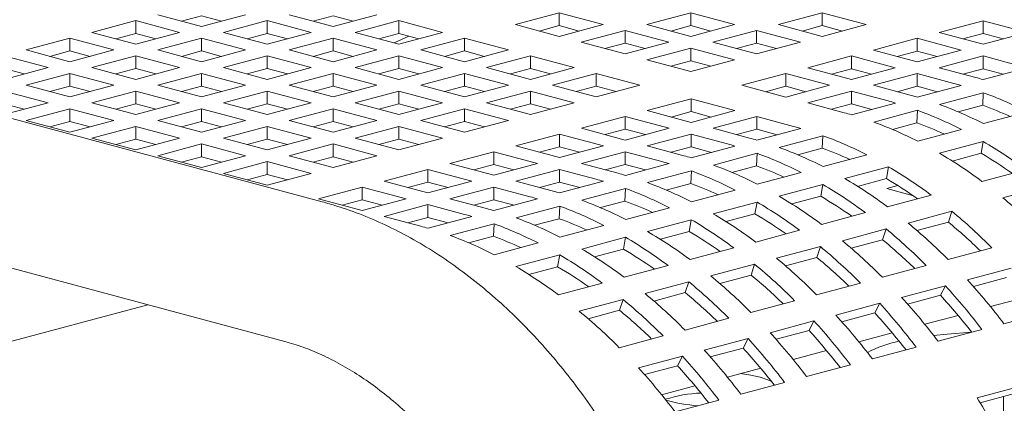
# Model space of a CAD drawing. Units: inches. Extents: x 0.1 to 8.5, y 0.3 to 10.8.
# Drawn here: x 5.8 to 6, y 8.3 to 8.4 of the extents above; entities that cross this region are included whole.
import ezdxf

# ---------------------------------------------------------------- set-up
doc = ezdxf.new("R2010")
doc.units = ezdxf.units.IN
doc.header["$MEASUREMENT"] = 0

msp = doc.modelspace()

# ---------------------------------------------------------------- linework, layer by layer
at = {"color": 7, "linetype": 'Continuous', "lineweight": 18}
for p, q in [((5.831082920995258, 8.381852520048414), (5.536872060578617, 8.460674861133175)), ((5.789604218605843, 8.429029530768773), (5.800652763278721, 8.426069503543868)), ((5.800652754636404, 8.428778105377273), (5.795597768721592, 8.427423818783664)), ((5.805707749193533, 8.427423816468291), (5.800652754636404, 8.428778105377273)), ((5.800652763278721, 8.426069503543868), (5.811701299309283, 8.4290295284534)), ((5.822779271069427, 8.42902954003026), (5.833827815742305, 8.426069512805356)), ((5.833827815742305, 8.428778116954131), (5.828772821185176, 8.427423828045152)), ((5.833827815742305, 8.426069512805356), (5.844876360415182, 8.42902954003026)), ((5.838882810299433, 8.427423828045153), (5.833827815742305, 8.428778116954131)), ((5.890867752009024, 8.429495251653313), (5.879819207336146, 8.426535224428408)), ((5.901916296681903, 8.426535224428408), (5.890867752009024, 8.429495251653313)), ((5.890867752009024, 8.426283801352282), (5.890867752009024, 8.429495251653313)), ((5.924042882253455, 8.429495244707198), (5.912994337580578, 8.426535217482293)), ((5.935091426926333, 8.426535217482293), (5.924042882253455, 8.429495244707198)), ((5.924042882253455, 8.426283794406164), (5.924042882253455, 8.429495244707198)), ((5.957217934717039, 8.429495253968685), (5.946169390044162, 8.42653522674378)), ((5.968266479389917, 8.42653522674378), (5.957217934717039, 8.429495253968685)), ((5.957217934717039, 8.426283803667653), (5.957217934717039, 8.429495253968685)), ((5.78406521111998, 8.427545569446938), (5.773016666447102, 8.424585542222033)), ((5.795113755792857, 8.424585542222033), (5.78406521111998, 8.427545569446938)), ((5.78406521111998, 8.424334119145907), (5.78406521111998, 8.427545569446938)), ((5.817240263583564, 8.427545578708425), (5.806191727553002, 8.424585553798893)), ((5.828288808256441, 8.424585551483522), (5.817240263583564, 8.427545578708425)), ((5.817240263583564, 8.424334128407395), (5.817240263583564, 8.427545578708425)), ((5.850415393827994, 8.42754557176231), (5.839366849155117, 8.424585544537406)), ((5.861463938500873, 8.424585544537406), (5.850415393827994, 8.42754557176231)), ((5.850415393827994, 8.424334121461278), (5.850415393827994, 8.42754557176231)), ((5.879819207336146, 8.426535224428408), (5.890867752009024, 8.423575197203505)), ((5.890867752009024, 8.426283801352282), (5.885812766094212, 8.424929514758674)), ((5.890867752009024, 8.423575197203505), (5.901916296681903, 8.426535224428408)), ((5.895922746566153, 8.424929512443303), (5.890867752009024, 8.426283801352282)), ((5.912994337580578, 8.426535217482293), (5.924042882253455, 8.423575190257388)), ((5.924042882253455, 8.426283794406164), (5.918987887696327, 8.424929505497186)), ((5.924042882253455, 8.423575190257388), (5.935091426926333, 8.426535217482293)), ((5.929097876810584, 8.424929505497186), (5.924042882253455, 8.426283794406164)), ((5.946169390044162, 8.42653522674378), (5.957217934717039, 8.423575199518876)), ((5.957217934717039, 8.426283803667653), (5.952162944481069, 8.42492951591636)), ((5.957217934717039, 8.423575199518876), (5.968266479389917, 8.42653522674378)), ((5.962272929274167, 8.424929514758674), (5.957217934717039, 8.426283803667653)), ((5.997744007535612, 8.42752584594995), (5.986695462862734, 8.424565818725045)), ((6.00879255220849, 8.424565818725045), (5.997744007535612, 8.42752584594995)), ((5.997744007535612, 8.424314395648917), (5.997744007535612, 8.42752584594995)), ((5.527437209219787, 8.42545849420772), (5.82164806963643, 8.346636153122962)), ((5.767477667603555, 8.423101583215573), (5.756429122930678, 8.420141555990668)), ((5.778526212276434, 8.420141555990668), (5.767477667603555, 8.423101583215573)), ((5.767477667603555, 8.41989013291454), (5.767477667603555, 8.423101583215573)), ((5.773016666447102, 8.424585542222033), (5.78406521111998, 8.42162551499713)), ((5.78406521111998, 8.424334119145907), (5.779010216562852, 8.422979830236926)), ((5.78406521111998, 8.42162551499713), (5.795113755792857, 8.424585542222033)), ((5.789120205677108, 8.422979830236926), (5.78406521111998, 8.424334119145907)), ((5.800652720067139, 8.42310159247706), (5.789604175394261, 8.420141565252155)), ((5.811701264740018, 8.420141565252157), (5.800652720067139, 8.42310159247706)), ((5.800652720067139, 8.419890142176028), (5.800652720067139, 8.42310159247706)), ((5.806191727553002, 8.424585553798893), (5.817240272225879, 8.42162552657399)), ((5.817240263583564, 8.424334128407395), (5.812185277668752, 8.422979841813788)), ((5.822295258140691, 8.422979839498415), (5.817240263583564, 8.424334128407395)), ((5.817240272225879, 8.42162552657399), (5.828288808256441, 8.424585551483522)), ((5.833827841669254, 8.423101583215573), (5.822779305638692, 8.42014155830604)), ((5.844876386342133, 8.420141555990668), (5.833827841669254, 8.423101583215573)), ((5.833827841669254, 8.41989013291454), (5.833827841669254, 8.423101583215573)), ((5.839366849155117, 8.424585544537406), (5.850415393827994, 8.421625517312501)), ((5.850415393827994, 8.424334121461278), (5.845360399270866, 8.422979832552299)), ((5.849205322615735, 8.421949718149053), (5.852920585287989, 8.423662934344279)), ((5.850415393827994, 8.421625517312501), (5.861463938500873, 8.424585544537406)), ((5.855470388385123, 8.422979832552299), (5.850415393827994, 8.424334121461278)), ((5.867002902775154, 8.423101594792433), (5.855954358102276, 8.420141567567528)), ((5.878051447448032, 8.420141567567528), (5.867002902775154, 8.423101594792433)), ((5.867002902775154, 8.419890144491399), (5.867002902775154, 8.423101594792433)), ((5.907455330094715, 8.425051256160458), (5.896406785421836, 8.422091228935555)), ((5.918503874767592, 8.422091228935555), (5.907455330094715, 8.425051256160458)), ((5.907455330094715, 8.421839805859427), (5.907455330094715, 8.425051256160458)), ((5.940630391200614, 8.425051267737318), (5.929581846527736, 8.422091240512415)), ((5.951678935873493, 8.422091240512415), (5.940630391200614, 8.425051267737318)), ((5.940630391200614, 8.421839817436288), (5.940630391200614, 8.425051267737318)), ((5.981156459698029, 8.423081858560895), (5.970107915025152, 8.420121831335992)), ((5.992205004370907, 8.420121831335992), (5.981156459698029, 8.423081858560895)), ((5.981156459698029, 8.419870408259865), (5.981156459698029, 8.423081858560895)), ((5.986695462862734, 8.424565818725045), (5.997744007535612, 8.42160579150014)), ((5.997744007535612, 8.424314395648917), (5.992689017299642, 8.422960107897623)), ((5.997744007535612, 8.42160579150014), (6.00879255220849, 8.424565818725045)), ((6.002799002092741, 8.422960106739938), (5.997744007535612, 8.424314395648917)), ((5.896406785421836, 8.422091228935555), (5.907455330094715, 8.41913120171065)), ((5.907455330094715, 8.421839805859427), (5.902400344179902, 8.420485519265819)), ((5.907455330094715, 8.41913120171065), (5.918503874767592, 8.422091228935555)), ((5.912510324651843, 8.420485516950448), (5.907455330094715, 8.421839805859427)), ((5.924042839041873, 8.42060727919058), (5.912994294368995, 8.417647251965676)), ((5.935091383714751, 8.417647251965676), (5.924042839041873, 8.42060727919058)), ((5.924042839041873, 8.41739582888955), (5.924042839041873, 8.42060727919058)), ((5.929581846527736, 8.422091240512415), (5.940630391200614, 8.41913121328751)), ((5.940630391200614, 8.421839817436288), (5.935575396643486, 8.420485528527308)), ((5.940630391200614, 8.41913121328751), (5.951678935873493, 8.422091240512415)), ((5.945685385757742, 8.420485528527308), (5.940630391200614, 8.421839817436288)), ((5.761938668760009, 8.4156975697593), (5.750890124087131, 8.418657596984206)), ((5.756429122930678, 8.420141555990668), (5.767477667603555, 8.417181528765763)), ((5.767477667603555, 8.41989013291454), (5.762422673046427, 8.41853584400556)), ((5.767477667603555, 8.417181528765763), (5.778526212276434, 8.420141555990668)), ((5.772532662160684, 8.418535844005559), (5.767477667603555, 8.41989013291454)), ((5.784065176550715, 8.418657606245693), (5.773016631877836, 8.41569757902079)), ((5.795113721223593, 8.41569757902079), (5.784065176550715, 8.418657606245693)), ((5.784065176550715, 8.415446155944663), (5.784065176550715, 8.418657606245693)), ((5.789604175394261, 8.420141565252155), (5.800652720067139, 8.417181538027252)), ((5.800652720067139, 8.419890142176028), (5.79559772551001, 8.418535853267048)), ((5.800652720067139, 8.417181538027252), (5.811701264740018, 8.420141565252157)), ((5.805707714624267, 8.418535853267048), (5.800652720067139, 8.419890142176028)), ((5.81724029815283, 8.418657596984206), (5.806191753479951, 8.4156975697593)), ((5.828288842825707, 8.4156975697593), (5.81724029815283, 8.418657596984206)), ((5.81724029815283, 8.415446146683173), (5.81724029815283, 8.418657596984206)), ((5.822779305638692, 8.42014155830604), (5.833827850311571, 8.417181531081136)), ((5.833827841669254, 8.41989013291454), (5.828772855754441, 8.418535846320932)), ((5.838882836226382, 8.418535844005559), (5.833827841669254, 8.41989013291454)), ((5.833827850311571, 8.417181531081136), (5.844876386342133, 8.420141555990668)), ((5.850415350616413, 8.418657606245693), (5.839366814585851, 8.415697581336161)), ((5.86146389528929, 8.41569757902079), (5.850415350616413, 8.418657606245693)), ((5.850415350616413, 8.415446155944663), (5.850415350616413, 8.418657606245693)), ((5.855954358102276, 8.420141567567528), (5.867002902775154, 8.417181540342623)), ((5.867002902775154, 8.419890144491399), (5.861947908218025, 8.418535855582421)), ((5.867002902775154, 8.417181540342623), (5.878051447448032, 8.420141567567528)), ((5.872057897332282, 8.418535855582421), (5.867002902775154, 8.419890144491399)), ((5.883590480860843, 8.418657599299578), (5.872541936187965, 8.415697572074674)), ((5.894639025533722, 8.415697572074674), (5.883590480860843, 8.418657599299578)), ((5.883590480860843, 8.415446148998546), (5.883590480860843, 8.418657599299578)), ((5.964568916181604, 8.41863787232953), (5.953520371508727, 8.415677845104627)), ((5.975617460854483, 8.415677845104627), (5.964568916181604, 8.41863787232953)), ((5.964568916181604, 8.415426422028498), (5.964568916181604, 8.41863787232953)), ((5.970107915025152, 8.420121831335992), (5.981156459698029, 8.417161804111087)), ((5.981156459698029, 8.419870408259865), (5.976101469462059, 8.41851612050857)), ((5.981156459698029, 8.417161804111087), (5.992205004370907, 8.420121831335992)), ((5.986211454255158, 8.418516119350885), (5.981156459698029, 8.419870408259865)), ((5.997744037783719, 8.418637863068042), (5.986695493110842, 8.415677835843137)), ((6.006964974527567, 8.416167472205803), (5.997744037783719, 8.418637863068042)), ((5.997744037783719, 8.41542641276701), (5.997744037783719, 8.418637863068042)), ((5.750890124087131, 8.412737542534398), (5.761938668760009, 8.4156975697593)), ((5.773016631877836, 8.41569757902079), (5.784065176550715, 8.412737551795885)), ((5.784065176550715, 8.412737551795885), (5.795113721223593, 8.41569757902079)), ((5.806191753479951, 8.4156975697593), (5.81724029815283, 8.412737542534398)), ((5.81724029815283, 8.412737542534398), (5.828288842825707, 8.4156975697593)), ((5.839366814585851, 8.415697581336161), (5.850415359258728, 8.412737554111258)), ((5.850415359258728, 8.412737554111258), (5.86146389528929, 8.41569757902079)), ((5.872541936187965, 8.415697572074674), (5.883590480860843, 8.412737544849769)), ((5.883590480860843, 8.412737544849769), (5.894639025533722, 8.415697572074674)), ((5.912994294368995, 8.417647251965676), (5.924042839041873, 8.414687224740772)), ((5.924042839041873, 8.41739582888955), (5.918987853127061, 8.416041542295941)), ((5.924042839041873, 8.414687224740772), (5.935091383714751, 8.417647251965676)), ((5.929097833599002, 8.41604153998057), (5.924042839041873, 8.41739582888955)), ((5.953520371508727, 8.415677845104627), (5.964568916181604, 8.412717817879722)), ((5.964568916181604, 8.412717817879722), (5.975617460854483, 8.415677845104627)), ((5.986695493110842, 8.415677835843137), (5.99591642985469, 8.4132074449809)), ((5.997764571927434, 8.412690263958108), (6.008813116600311, 8.415650291183013)), ((5.755945118644259, 8.414091857774196), (5.750890124087131, 8.415446146683173)), ((5.767477633034289, 8.414213620014328), (5.756429088361412, 8.411253592789425)), ((5.778526177707168, 8.411253592789425), (5.767477633034289, 8.414213620014328)), ((5.767477633034289, 8.411002169713296), (5.767477633034289, 8.414213620014328)), ((5.784065176550715, 8.415446155944663), (5.779010181993586, 8.414091867035683)), ((5.789120171107842, 8.414091867035683), (5.784065176550715, 8.415446155944663)), ((5.800652754636404, 8.41421361075284), (5.789604209963526, 8.411253583527936)), ((5.811701299309283, 8.411253583527936), (5.800652754636404, 8.41421361075284)), ((5.800652754636404, 8.411002160451808), (5.800652754636404, 8.41421361075284)), ((5.81724029815283, 8.415446146683173), (5.812185303595701, 8.414091857774196)), ((5.822295292709957, 8.414091857774196), (5.81724029815283, 8.415446146683173)), ((5.833827807099988, 8.41421362001433), (5.82277926242711, 8.411253592789425)), ((5.844876351772867, 8.411253592789425), (5.833827807099988, 8.41421362001433)), ((5.833827807099988, 8.411002169713296), (5.833827807099988, 8.41421362001433)), ((5.850415350616413, 8.415446155944663), (5.845360364701602, 8.414091869351056)), ((5.855470345173541, 8.414091867035683), (5.850415350616413, 8.415446155944663)), ((5.867002928702103, 8.41421361075284), (5.855954392671541, 8.411253585843308)), ((5.87805147337498, 8.411253583527936), (5.867002928702103, 8.41421361075284)), ((5.867002928702103, 8.411002160451808), (5.867002928702103, 8.41421361075284)), ((5.883590480860843, 8.415446148998546), (5.878535486303715, 8.414091860089567)), ((5.888645475417972, 8.414091860089567), (5.883590480860843, 8.415446148998546)), ((5.900177989808003, 8.4142136223297), (5.889129445135126, 8.411253595104796)), ((5.91122653448088, 8.411253595104796), (5.900177989808003, 8.4142136223297)), ((5.900177989808003, 8.411002172028669), (5.900177989808003, 8.4142136223297)), ((5.947981364022864, 8.414193883782792), (5.936932819349987, 8.411233856557887)), ((5.959029908695742, 8.411233856557887), (5.947981364022864, 8.414193883782792)), ((5.947981364022864, 8.410982433481761), (5.947981364022864, 8.414193883782792)), ((5.964568916181604, 8.415426422028498), (5.959513921624477, 8.41407213311952)), ((5.969623910738733, 8.41407213311952), (5.964568916181604, 8.415426422028498)), ((5.981156494267295, 8.414193876836677), (5.970107949594418, 8.411233849611772)), ((5.990377431011142, 8.411723485974438), (5.981156494267295, 8.414193876836677)), ((5.981156494267295, 8.410982426535645), (5.981156494267295, 8.414193876836677)), ((5.997744037783719, 8.41542641276701), (5.99268904754775, 8.414072125015716)), ((6.002860773049051, 8.414055582839953), (5.997744037783719, 8.41542641276701)), ((5.756429088361412, 8.411253592789425), (5.767477633034289, 8.40829356556452)), ((5.767477633034289, 8.411002169713296), (5.762422638477161, 8.409647880804316)), ((5.767477633034289, 8.40829356556452), (5.778526177707168, 8.411253592789425)), ((5.772532627591418, 8.409647880804316), (5.767477633034289, 8.411002169713296)), ((5.789604209963526, 8.411253583527936), (5.800652754636404, 8.40829355630303)), ((5.800652754636404, 8.411002160451808), (5.795597760079276, 8.409647871542829)), ((5.800652754636404, 8.40829355630303), (5.811701299309283, 8.411253583527936)), ((5.805707749193533, 8.409647871542829), (5.800652754636404, 8.411002160451808)), ((5.82277926242711, 8.411253592789425), (5.833827807099988, 8.40829356556452)), ((5.833827807099988, 8.411002169713296), (5.82877281254286, 8.409647880804316)), ((5.833827807099988, 8.40829356556452), (5.844876351772867, 8.411253592789425)), ((5.838882801657117, 8.409647880804316), (5.833827807099988, 8.411002169713296)), ((5.855954392671541, 8.411253585843308), (5.867002937344419, 8.408293558618404)), ((5.867002928702103, 8.411002160451808), (5.861947942787291, 8.4096478738582)), ((5.872057923259231, 8.409647871542829), (5.867002928702103, 8.411002160451808)), ((5.867002937344419, 8.408293558618404), (5.87805147337498, 8.411253583527936)), ((5.889129445135126, 8.411253595104796), (5.900177989808003, 8.408293567879893)), ((5.900177989808003, 8.411002172028669), (5.895122995250874, 8.409647883119689)), ((5.900177989808003, 8.408293567879893), (5.91122653448088, 8.411253595104796)), ((5.905232984365131, 8.409647883119689), (5.900177989808003, 8.411002172028669)), ((5.936932819349987, 8.411233856557887), (5.947981364022864, 8.408273829332984)), ((5.947981364022864, 8.410982433481761), (5.942926378108051, 8.409628146888153)), ((5.947981364022864, 8.408273829332984), (5.959029908695742, 8.411233856557887)), ((5.953036358579992, 8.409628144572782), (5.947981364022864, 8.410982433481761)), ((5.970107949594418, 8.411233849611772), (5.979328886338265, 8.408763458749535)), ((5.981156494267295, 8.410982426535645), (5.976101499710166, 8.409628137626664)), ((5.986273229532626, 8.409611596608586), (5.981156494267295, 8.410982426535645)), ((5.981177028411009, 8.408246277726741), (5.992225573083886, 8.411206304951646)), ((5.761938634190743, 8.406809606558058), (5.750890089517865, 8.409769633782963)), ((5.78406521111998, 8.409769624521473), (5.773016666447102, 8.406809597296569)), ((5.795113755792857, 8.406809597296569), (5.78406521111998, 8.409769624521473)), ((5.78406521111998, 8.406558174220441), (5.78406521111998, 8.409769624521473)), ((5.817240263583564, 8.409769633782963), (5.806191718910686, 8.406809606558058)), ((5.828288808256441, 8.406809606558058), (5.817240263583564, 8.409769633782963)), ((5.817240263583564, 8.40655818348193), (5.817240263583564, 8.409769633782963)), ((5.850415385185679, 8.409769624521473), (5.8393668405128, 8.406809597296569)), ((5.861463929858556, 8.406809597296569), (5.850415385185679, 8.409769624521473)), ((5.850415385185679, 8.406558174220441), (5.850415385185679, 8.409769624521473)), ((5.883590437649261, 8.409769633782963), (5.8725419016187, 8.40680960887343)), ((5.89463898232214, 8.406809606558058), (5.883590437649261, 8.409769633782963)), ((5.883590437649261, 8.40655818348193), (5.883590437649261, 8.409769633782963)), ((5.964568942108555, 8.409749888289937), (5.953520397435676, 8.406789861065034)), ((5.973789878852402, 8.4072794974277), (5.964568942108555, 8.409749888289937)), ((5.964568942108555, 8.406538437988907), (5.964568942108555, 8.409749888289937)), ((5.997821092676544, 8.40937090123312), (5.986772548003665, 8.406410874008216)), ((5.997654745370904, 8.406212024408449), (5.997821092676544, 8.40937090123312)), ((5.750890089517865, 8.403849579333153), (5.761938634190743, 8.406809606558058)), ((5.755945084074993, 8.405203894572951), (5.750890089517865, 8.40655818348193)), ((5.773016666447102, 8.406809597296569), (5.78406521111998, 8.403849570071664)), ((5.78406521111998, 8.406558174220441), (5.779010216562852, 8.405203885311463)), ((5.78406521111998, 8.403849570071664), (5.795113755792857, 8.406809597296569)), ((5.789120205677108, 8.405203885311463), (5.78406521111998, 8.406558174220441)), ((5.806191718910686, 8.406809606558058), (5.817240263583564, 8.403849579333153)), ((5.817240263583564, 8.40655818348193), (5.812185269026435, 8.405203894572951)), ((5.817240263583564, 8.403849579333153), (5.828288808256441, 8.406809606558058)), ((5.822295258140691, 8.405203894572951), (5.817240263583564, 8.40655818348193)), ((5.8393668405128, 8.406809597296569), (5.850415385185679, 8.403849570071664)), ((5.850415385185679, 8.406558174220441), (5.84536039062855, 8.405203885311463)), ((5.850415385185679, 8.403849570071664), (5.861463929858556, 8.406809597296569)), ((5.855470379742806, 8.405203885311463), (5.850415385185679, 8.406558174220441)), ((5.8725419016187, 8.40680960887343), (5.883590446291578, 8.403849581648526)), ((5.883590437649261, 8.40655818348193), (5.878535451734449, 8.405203896888324)), ((5.88864543220639, 8.405203894572951), (5.883590437649261, 8.40655818348193)), ((5.883590446291578, 8.403849581648526), (5.89463898232214, 8.406809606558058)), ((5.924116514788993, 8.407800226921912), (5.913067970116116, 8.404840199697007)), ((5.935165059461871, 8.404840199697007), (5.924116514788993, 8.407800226921912)), ((5.924116514788993, 8.40458877662088), (5.924116514788993, 8.407800226921912)), ((5.953520397435676, 8.406789861065034), (5.962741334179523, 8.404319470202795)), ((5.964568942108555, 8.406538437988907), (5.959513956193742, 8.405184151395298)), ((5.969685677373885, 8.40516760806185), (5.964568942108555, 8.406538437988907)), ((5.964589476252267, 8.403802289180005), (5.975638020925146, 8.406762316404908)), ((5.997654745370904, 8.406212024408449), (5.991470588967444, 8.40455522056149)), ((5.767477667603555, 8.405325638290108), (5.756429122930677, 8.402365611065203)), ((5.778526212276434, 8.402365611065203), (5.767477667603555, 8.405325638290108)), ((5.767477667603555, 8.402114187989076), (5.767477667603555, 8.405325638290108)), ((5.800652720067139, 8.405325647551598), (5.789604175394261, 8.402365620326693)), ((5.811701264740018, 8.402365620326693), (5.800652720067139, 8.405325647551598)), ((5.800652720067139, 8.402114197250564), (5.800652720067139, 8.405325647551598)), ((5.833827841669254, 8.405325638290108), (5.822779296996376, 8.402365611065203)), ((5.844876386342131, 8.402365611065203), (5.833827841669254, 8.405325638290108)), ((5.833827841669254, 8.402114187989076), (5.833827841669254, 8.405325638290108)), ((5.867002894132837, 8.405325647551598), (5.855954349459959, 8.402365620326693)), ((5.878051438805715, 8.402365620326693), (5.867002894132837, 8.405325647551598)), ((5.867002894132837, 8.402114197250565), (5.867002894132837, 8.405325647551598)), ((5.907528962630253, 8.403356238375173), (5.896480426599691, 8.40039621346564)), ((5.91857750730313, 8.40039621115027), (5.907528962630253, 8.403356238375173)), ((5.907528962630253, 8.400144788074142), (5.907528962630253, 8.403356238375173)), ((5.913067970116116, 8.404840199697007), (5.924116514788993, 8.401880172472103)), ((5.924116514788993, 8.40458877662088), (5.919061520231865, 8.403234487711899)), ((5.924116514788993, 8.401880172472103), (5.935165059461871, 8.404840199697007)), ((5.929171509346122, 8.403234487711899), (5.924116514788993, 8.40458877662088)), ((5.940704092874683, 8.403356231429058), (5.929655548201806, 8.400396204204153)), ((5.949925029618531, 8.400885840566819), (5.940704092874683, 8.403356231429058)), ((5.940704092874683, 8.400144781128025), (5.940704092874683, 8.403356231429058)), ((5.981233540517802, 8.404926912686381), (5.970184995844924, 8.401966885461476)), ((5.981067193212164, 8.401768035861709), (5.981233540517802, 8.404926912686381)), ((5.997855523664993, 8.401565677918851), (6.00890406833787, 8.404525705143756)), ((5.756429122930677, 8.402365611065203), (5.767477667603555, 8.3994055838403)), ((5.767477667603555, 8.402114187989076), (5.762422673046427, 8.400759899080096)), ((5.767477667603555, 8.3994055838403), (5.778526212276434, 8.402365611065203)), ((5.772532662160684, 8.400759899080096), (5.767477667603555, 8.402114187989076)), ((5.784065176550715, 8.40088166132023), (5.773016631877836, 8.397921634095326)), ((5.795113721223592, 8.397921634095326), (5.784065176550715, 8.40088166132023)), ((5.784065176550715, 8.397670211019198), (5.784065176550715, 8.40088166132023)), ((5.789604175394261, 8.402365620326693), (5.800652720067139, 8.399405593101788)), ((5.800652720067139, 8.402114197250564), (5.79559772551001, 8.400759908341584)), ((5.800652720067139, 8.399405593101788), (5.811701264740018, 8.402365620326693)), ((5.805707714624267, 8.400759908341584), (5.800652720067139, 8.402114197250564)), ((5.81724029815283, 8.400881652058741), (5.806191753479951, 8.397921624833836)), ((5.828288842825707, 8.397921624833836), (5.81724029815283, 8.400881652058741)), ((5.81724029815283, 8.397670201757709), (5.81724029815283, 8.400881652058741)), ((5.822779296996376, 8.402365611065203), (5.833827841669254, 8.3994055838403)), ((5.833827841669254, 8.402114187989076), (5.828772847112125, 8.400759899080096)), ((5.833827841669254, 8.3994055838403), (5.844876386342131, 8.402365611065203)), ((5.838882836226382, 8.400759899080096), (5.833827841669254, 8.402114187989076)), ((5.850415350616413, 8.40088166132023), (5.839366805943534, 8.397921634095326)), ((5.86146389528929, 8.397921634095326), (5.850415350616413, 8.40088166132023)), ((5.850415350616413, 8.397670211019198), (5.850415350616413, 8.40088166132023)), ((5.855954349459959, 8.402365620326693), (5.867002894132837, 8.399405593101788)), ((5.867002894132837, 8.402114197250565), (5.861947899575709, 8.400759908341584)), ((5.867002894132837, 8.399405593101788), (5.878051438805715, 8.402365620326693)), ((5.872057888689966, 8.400759908341584), (5.867002894132837, 8.402114197250565)), ((5.981067193212164, 8.401768035861709), (5.974883036808704, 8.400111232014751)), ((5.890941419113828, 8.398912252143807), (5.879892874440951, 8.395952224918902)), ((5.901989963786705, 8.395952224918902), (5.890941419113828, 8.398912252143807)), ((5.890941419113828, 8.395700801842775), (5.890941419113828, 8.398912252143807)), ((5.896480426599691, 8.40039621346564), (5.907528971272568, 8.397436186240737)), ((5.907528962630253, 8.400144788074142), (5.90247397671544, 8.398790501480534)), ((5.912583957187381, 8.398790499165163), (5.907528962630253, 8.400144788074142)), ((5.907528971272568, 8.397436186240737), (5.91857750730313, 8.40039621115027)), ((5.924116540715942, 8.39891224288232), (5.91306800468538, 8.395952217972788)), ((5.93333747745979, 8.39644185202008), (5.924116540715942, 8.39891224288232)), ((5.924116540715942, 8.395700792581287), (5.924116540715942, 8.39891224288232)), ((5.929655548201806, 8.400396204204153), (5.938876484945653, 8.397925813341914)), ((5.940704092874683, 8.400144781128025), (5.935649098317555, 8.398790492219046)), ((5.945820828140014, 8.398773951200967), (5.940704092874683, 8.400144781128025)), ((5.940724627018397, 8.397408632319124), (5.951773171691275, 8.400368659544027)), ((5.957368691283932, 8.398533255825502), (5.946320146611054, 8.395573228600597)), ((5.957202343978293, 8.39537437900083), (5.957368691283932, 8.398533255825502)), ((5.981267971506251, 8.397121689372113), (5.992316516179129, 8.400081716597017)), ((5.773016631877836, 8.397921634095326), (5.784065176550715, 8.394961606870421)), ((5.784065176550715, 8.397670211019198), (5.779010181993586, 8.396315922110219)), ((5.784065176550715, 8.394961606870421), (5.795113721223592, 8.397921634095326)), ((5.789120171107842, 8.396315922110219), (5.784065176550715, 8.397670211019198)), ((5.800652754636404, 8.396437665827376), (5.789604209963526, 8.393477638602471)), ((5.811701299309283, 8.393477638602471), (5.800652754636404, 8.396437665827376)), ((5.800652754636404, 8.393226215526344), (5.800652754636404, 8.396437665827376)), ((5.806191753479951, 8.397921624833836), (5.81724029815283, 8.394961597608933)), ((5.81724029815283, 8.397670201757709), (5.812185303595701, 8.39631591284873)), ((5.81724029815283, 8.394961597608933), (5.828288842825707, 8.397921624833836)), ((5.822295292709957, 8.39631591284873), (5.81724029815283, 8.397670201757709)), ((5.833827807099988, 8.396437675088865), (5.82277926242711, 8.39347764786396)), ((5.844876351772865, 8.39347764786396), (5.833827807099988, 8.396437675088865)), ((5.833827807099988, 8.393226224787833), (5.833827807099988, 8.396437675088865)), ((5.839366805943534, 8.397921634095326), (5.850415350616413, 8.394961606870421)), ((5.850415350616413, 8.397670211019198), (5.845360356059285, 8.396315922110219)), ((5.850415350616413, 8.394961606870421), (5.86146389528929, 8.397921634095326)), ((5.855470345173541, 8.396315922110219), (5.850415350616413, 8.397670211019198)), ((5.879892874440951, 8.395952224918902), (5.890941419113828, 8.392992197693998)), ((5.890941419113828, 8.395700801842775), (5.885886424556699, 8.394346512933796)), ((5.890941419113828, 8.392992197693998), (5.901989963786705, 8.395952224918902)), ((5.895996413670956, 8.394346512933796), (5.890941419113828, 8.395700801842775)), ((5.91306800468538, 8.395952217972788), (5.922288941429229, 8.393481827110548)), ((5.924116540715942, 8.395700792581287), (5.91906155480113, 8.39434650598768)), ((5.929233275981273, 8.39432996265423), (5.924116540715942, 8.395700792581287)), ((5.924137083501972, 8.392964646087757), (5.935185619532534, 8.395924670997289)), ((5.997802312923055, 8.39707265138449), (5.986753768250177, 8.394112624159586)), ((5.997265659645263, 8.394089193275716), (5.997802312923055, 8.39707265138449)), ((5.789604209963526, 8.393477638602471), (5.800652754636404, 8.390517611377568)), ((5.800652754636404, 8.393226215526344), (5.795597760079276, 8.391871926617364)), ((5.800652754636404, 8.390517611377568), (5.811701299309283, 8.393477638602471)), ((5.805707749193533, 8.391871926617366), (5.800652754636404, 8.393226215526344)), ((5.82277926242711, 8.39347764786396), (5.833827807099988, 8.390517620639056)), ((5.833827807099988, 8.393226224787833), (5.82877281254286, 8.391871935878852)), ((5.833827807099988, 8.390517620639056), (5.844876351772865, 8.39347764786396)), ((5.838882801657117, 8.391871935878852), (5.833827807099988, 8.393226224787833)), ((5.874353875597404, 8.39446826591244), (5.863305330924525, 8.391508238687537)), ((5.885402420270282, 8.391508238687537), (5.874353875597404, 8.39446826591244)), ((5.874353875597404, 8.39125681561141), (5.874353875597404, 8.39446826591244)), ((5.907528997199519, 8.394468256650953), (5.89648045252664, 8.39150822942605)), ((5.916749933943366, 8.391997865788715), (5.907528997199519, 8.394468256650953)), ((5.907528997199519, 8.39125680634992), (5.907528997199519, 8.394468256650953)), ((5.940781139125191, 8.394089267278764), (5.929732603094629, 8.391129242369232)), ((5.940614791819552, 8.390930390454091), (5.940781139125191, 8.394089267278764)), ((5.957202343978293, 8.39537437900083), (5.951018187574833, 8.393717575153872)), ((5.957403122272381, 8.390728032511234), (5.968451666945258, 8.393688059736137)), ((5.997265659645263, 8.394089193275716), (5.989990894768833, 8.39214020336559)), ((5.817240263583564, 8.391993688857498), (5.806191718910686, 8.389033661632594)), ((5.828288808256441, 8.389033661632594), (5.817240263583564, 8.391993688857498)), ((5.817240263583564, 8.388782238556466), (5.817240263583564, 8.391993688857498)), ((5.863305330924525, 8.391508238687537), (5.874353875597404, 8.388548211462632)), ((5.874353875597404, 8.39125681561141), (5.869298881040275, 8.38990252670243)), ((5.874353875597404, 8.388548211462632), (5.885402420270282, 8.391508238687537)), ((5.879408870154531, 8.38990252670243), (5.874353875597404, 8.39125681561141)), ((5.89648045252664, 8.39150822942605), (5.905701389270487, 8.38903783856381)), ((5.907528997199519, 8.39125680634992), (5.90247400264239, 8.389902517440943)), ((5.912645732464849, 8.389885976422864), (5.907528997199519, 8.39125680634992)), ((5.907549531343231, 8.388520657541019), (5.918598076016109, 8.391480684765924)), ((5.940614791819552, 8.390930390454091), (5.934430635416091, 8.389273586607134)), ((5.806191718910686, 8.389033661632594), (5.817240263583564, 8.386073634407689)), ((5.817240263583564, 8.388782238556466), (5.812185269026435, 8.387427949647487)), ((5.817240263583564, 8.386073634407689), (5.828288808256441, 8.389033661632594)), ((5.822295258140691, 8.387427949647487), (5.817240263583564, 8.388782238556466)), ((5.857766332080979, 8.390024279681075), (5.846717787408101, 8.38706425245617)), ((5.868814876753856, 8.38706425245617), (5.857766332080979, 8.390024279681075)), ((5.857766332080979, 8.386812829380043), (5.857766332080979, 8.390024279681075)), ((5.890941453683094, 8.390024270419588), (5.879892909010215, 8.387064243194683)), ((5.90016239042694, 8.387553879557348), (5.890941453683094, 8.390024270419588)), ((5.890941453683094, 8.386812820118555), (5.890941453683094, 8.390024270419588)), ((5.924193595608766, 8.389645281047397), (5.913145050935888, 8.386685253822494)), ((5.924027248303128, 8.386486404222726), (5.924193595608766, 8.389645281047397)), ((5.940815578755956, 8.386284046279867), (5.951864114786518, 8.389244071189399)), ((5.973937463689184, 8.39067899452361), (5.962888919016306, 8.387718967298706)), ((5.973400810411393, 8.387695536414835), (5.973937463689184, 8.39067899452361)), ((5.997478813736403, 8.386995452734421), (6.008527358409282, 8.389955479959324)), ((5.846717787408101, 8.38706425245617), (5.857766332080979, 8.384104225231267)), ((5.857766332080979, 8.386812829380043), (5.85271133752385, 8.385458540471063)), ((5.857766332080979, 8.384104225231267), (5.868814876753856, 8.38706425245617)), ((5.862821326638107, 8.385458540471063), (5.857766332080979, 8.386812829380043)), ((5.879892909010215, 8.387064243194683), (5.889113845754062, 8.384593852332445)), ((5.890941453683094, 8.386812820118555), (5.885886459125965, 8.385458531209576)), ((5.896058188948424, 8.385441990191499), (5.890941453683094, 8.386812820118555)), ((5.890961987826806, 8.384076671309654), (5.902010532499685, 8.387036698534557)), ((5.924027248303128, 8.386486404222726), (5.917843100541984, 8.38482960269114)), ((5.957349911530443, 8.386235005976872), (5.946301375499881, 8.38327498106734)), ((5.956813258252653, 8.383251547868095), (5.957349911530443, 8.386235005976872)), ((5.973400810411393, 8.387695536414835), (5.966126045534962, 8.38574654650471)), ((5.976276796134415, 8.385949370396247), (5.973445914660569, 8.38519094596288)), ((6.013764947826838, 8.385848571916451), (6.00271640315396, 8.382888544691546)), ((5.841178788564554, 8.385580293449708), (5.830130243891675, 8.382620266224805)), ((5.852227333237432, 8.382620266224805), (5.841178788564554, 8.385580293449708)), ((5.841178788564554, 8.382368843148678), (5.841178788564554, 8.385580293449708)), ((5.874353910166669, 8.385580284188222), (5.86330536549379, 8.382620256963317)), ((5.883574846910516, 8.383109893325983), (5.874353910166669, 8.385580284188222)), ((5.874353910166669, 8.382368833887188), (5.874353910166669, 8.385580284188222)), ((5.907606052092341, 8.385201294816031), (5.896557507419463, 8.382241267591127)), ((5.907439704786703, 8.382042417991359), (5.907606052092341, 8.385201294816031)), ((5.924228026597214, 8.381840057733129), (5.935276571270093, 8.384800084958034)), ((5.973445914660569, 8.38519094596288), (5.980176550655542, 8.383387734193736)), ((5.973613964502533, 8.38060179587354), (5.98466250917541, 8.383561823098443)), ((5.830130243891675, 8.382620266224805), (5.841178788564554, 8.3796602389999)), ((5.841178788564554, 8.382368843148678), (5.836123794007426, 8.381014554239698)), ((5.841178788564554, 8.3796602389999), (5.852227333237432, 8.382620266224805)), ((5.846233783121682, 8.381014554239698), (5.841178788564554, 8.382368843148678)), ((5.857766366650244, 8.381136297956855), (5.846717821977367, 8.37817627073195)), ((5.866987303394091, 8.378665907094616), (5.857766366650244, 8.381136297956855)), ((5.857766366650244, 8.377924847655825), (5.857766366650244, 8.381136297956855)), ((5.86330536549379, 8.382620256963317), (5.872526302237639, 8.380149866101078)), ((5.874353910166669, 8.382368833887188), (5.869298915609541, 8.381014544978209)), ((5.879470645432, 8.380998003960132), (5.874353910166669, 8.382368833887188)), ((5.874374444310383, 8.379632685078287), (5.88542298898326, 8.382592712303191)), ((5.907439704786703, 8.382042417991359), (5.901255539740927, 8.380385611829029)), ((5.940762368014018, 8.381791019745506), (5.929713823341141, 8.378830992520601)), ((5.940225714736227, 8.37880756163673), (5.940762368014018, 8.381791019745506)), ((5.956813258252653, 8.383251547868095), (5.949538493376221, 8.381302557957971)), ((5.891018508575917, 8.380757308584665), (5.879969963903039, 8.377797281359761)), ((5.890852161270279, 8.377598431759994), (5.891018508575917, 8.380757308584665)), ((5.907640483080791, 8.377396071501762), (5.918689027753668, 8.380356098726667)), ((5.940225714736227, 8.37880756163673), (5.932950958502112, 8.376858574041977)), ((5.957026420986108, 8.376157809642175), (5.96807495701667, 8.379117834551707)), ((5.989900098592968, 8.37945491505557), (5.97885155392009, 8.376494887830667)), ((5.989006828772166, 8.376722338037736), (5.989900098592968, 8.37945491505557)), ((5.846717821977367, 8.37817627073195), (5.855938758721213, 8.375705879869713)), ((5.857766366650244, 8.377924847655825), (5.852711372093116, 8.376570558746844)), ((5.862883101915575, 8.376554017728767), (5.857766366650244, 8.377924847655825)), ((5.857786900793957, 8.375188698846921), (5.868835445466836, 8.378148726071826)), ((5.874430965059492, 8.3763133223533), (5.863382420386614, 8.373353295128394)), ((5.874264617753854, 8.373154445528627), (5.874430965059492, 8.3763133223533)), ((5.890852161270279, 8.377598431759994), (5.884667996224501, 8.375941625597664)), ((5.891052939564366, 8.372952085270397), (5.902101484237243, 8.375912112495302)), ((5.924174824497594, 8.37734703351414), (5.913126279824716, 8.374387006289234)), ((5.923638171219803, 8.374363575405365), (5.924174824497594, 8.37734703351414)), ((5.989006828772166, 8.376722338037736), (5.981093146088246, 8.37460217498575)), ((5.923638171219803, 8.374363575405365), (5.916363397701055, 8.372414583179866)), ((5.940438868827367, 8.371713821095435), (5.951487413500246, 8.37467384832034)), ((5.973312546434227, 8.375010926508832), (5.962264010403665, 8.3720509015993)), ((5.972419276613426, 8.372278349490998), (5.973312546434227, 8.375010926508832)), ((5.874264617753854, 8.373154445528627), (5.868080452708078, 8.371497639366297)), ((5.874465396047942, 8.36850809903903), (5.885513940720819, 8.371468126263935)), ((5.907587280981168, 8.372903047282774), (5.896538736308291, 8.36994302005787)), ((5.907050627703378, 8.369919589173998), (5.907587280981168, 8.372903047282774)), ((5.972419276613426, 8.372278349490998), (5.964505602571822, 8.370158188754383)), ((5.890999737464744, 8.368459061051407), (5.879951192791867, 8.365499033826502)), ((5.890463084186954, 8.365475602942633), (5.890999737464744, 8.368459061051407)), ((5.907050627703378, 8.369919589173998), (5.899775854184631, 8.367970596948501)), ((5.923851325310943, 8.36726983486407), (5.934899869983821, 8.370229862088975)), ((5.956725002917802, 8.370566940277467), (5.945676458244924, 8.367606913052562)), ((5.955831733097001, 8.36783436325963), (5.956725002917802, 8.370566940277467)), ((5.988947991882267, 8.367285460730082), (5.999996536555145, 8.370245487954987)), ((5.940137459401377, 8.3661229540461), (5.9290889147285, 8.363162926821197)), ((5.939244189580577, 8.363390377028265), (5.940137459401377, 8.3661229540461)), ((5.955831733097001, 8.36783436325963), (5.94791805041308, 8.365714200207645)), ((5.890463084186954, 8.365475602942633), (5.883188310668205, 8.363526610717136)), ((5.907263781794517, 8.362825848632703), (5.918312326467396, 8.365785875857608)), ((5.972360448365841, 8.362841474498715), (5.983408984396403, 8.365801499408247)), ((6.004853794913551, 8.365144336948646), (5.993805250240673, 8.362184309723743)), ((5.890676238278094, 8.358381862401338), (5.901724782950971, 8.361341889626242)), ((5.923549915884952, 8.361678967814735), (5.912501371212075, 8.358718940589831)), ((5.922656646064151, 8.358946390796898), (5.923549915884952, 8.361678967814735)), ((5.939244189580577, 8.363390377028265), (5.931330506896656, 8.36127021397628)), ((5.955772896207101, 8.35839748595198), (5.966821440879978, 8.361357513176882)), ((6.00362637857232, 8.362731606077968), (5.995312357866835, 8.360504188045521)), ((5.922656646064151, 8.358946390796898), (5.914742963380231, 8.356826227744913)), ((5.988266242754809, 8.360700348401908), (5.977217706724248, 8.357740323492376)), ((5.987038826413579, 8.358287617531229), (5.988266242754809, 8.360700348401908)), ((5.906962372368528, 8.35723498158337), (5.895913827695651, 8.354274954358464)), ((5.906069102547727, 8.354502404565533), (5.906962372368528, 8.35723498158337)), ((5.939185352690677, 8.353953499720612), (5.950233897363554, 8.356913526945515)), ((5.971678699238385, 8.356256362170543), (5.960630154565506, 8.353296334945638)), ((5.970451282897155, 8.353843631299863), (5.971678699238385, 8.356256362170543)), ((5.987038826413579, 8.358287617531229), (5.978724805708094, 8.356060199498783)), ((5.999632651824061, 8.355412064578498), (6.00804178554244, 8.357664964438275)), ((5.725295662149637, 8.339310523976861), (5.787143733848472, 8.355880305921609)), ((5.906069102547727, 8.354502404565533), (5.898155419863807, 8.352382241513547)), ((5.970451282897155, 8.353843631299863), (5.962137253549353, 8.351616210952045)), ((6.003018236053453, 8.351115003030227), (6.01406678072633, 8.35407503025513)), ((5.922597809174252, 8.349509513489247), (5.933646353847129, 8.35246954071415)), ((5.95509115572196, 8.351812375939177), (5.944042611049082, 8.348852348714273)), ((5.95386373938073, 8.349399645068496), (5.95509115572196, 8.351812375939177)), ((5.983045106147057, 8.35096807776829), (5.991454239865438, 8.353220977628066)), ((5.95386373938073, 8.349399645068496), (5.945549710032928, 8.34717222472068)), ((5.966457559659836, 8.346524090741013), (5.974866694188434, 8.348776990817857)), ((5.986430692537028, 8.346671016798862), (5.99747922856759, 8.349631041708394)), ((5.994868625694449, 8.348991676457633), (5.988686059477201, 8.34848124110765)), ((5.906010265657827, 8.34506552725788), (5.917058810330706, 8.348025554482785)), ((5.938503612205536, 8.34736838970781), (5.927455067532657, 8.344408362482906)), ((5.937276195864306, 8.344955658837131), (5.938503612205536, 8.34736838970781)), ((5.985293399891419, 8.348146188969508), (5.988686059477201, 8.34848124110765)), ((5.937276195864306, 8.344955658837131), (5.928962166516504, 8.342728238489313)), ((5.949870012632471, 8.34208010356903), (5.95827914743114, 8.344333003718226)), ((5.969843140378287, 8.342227028252122), (5.980891685051165, 8.345187055477027)), ((5.921916068689111, 8.342924403476445), (5.910867524016234, 8.33996437625154)), ((5.920688652347881, 8.340511672605764), (5.921916068689111, 8.342924403476445)), ((5.920688652347881, 8.340511672605764), (5.912374623000079, 8.338284252257948)), ((5.933282464794888, 8.337636116179976), (5.941691600673847, 8.339889016618597)), ((5.953255596861862, 8.337783042020757), (5.964304141534741, 8.340743069245661)), ((5.936668053345437, 8.33333905578939), (5.947716598018316, 8.336299083014294)), ((5.916694921278463, 8.33319212994861), (5.925104054996843, 8.335445029808387)), ((6.00731204131098, 8.335353225138867), (5.996263505280418, 8.332393200229335)), ((5.920080509829014, 8.328895069558024), (5.931129054501891, 8.33185509678293)), ((6.005658939034248, 8.333506899636111), (5.997006156811389, 8.331188723649214)), ((6.002950035213758, 8.332781102408413), (6.002950035213758, 8.320760419070782))]:
    msp.add_line(p, q, dxfattribs=at)
at = {"color": 7, "linetype": 'Continuous', "lineweight": 18, "flags": 128}
for points in [[(5.941529872686313, 8.337608186425523), (5.939178134195922, 8.338128406537878), (5.936557440338119, 8.3385135183226)], [(5.944394603952832, 8.336564577035288), (5.943471567833845, 8.336978148215824), (5.941529872686313, 8.337608186425523)]]:
    msp.add_lwpolyline(points, dxfattribs=at)
at = {"color": 7, "linetype": 'Continuous', "lineweight": 18}
for centre, radius, start, end in [((5.973263804034051, 8.328697724831075), 0.0874930526177455, 73.73794450934349, 74.99474065336302), ((5.967724805194922, 8.327213765840357), 0.08749305260139442, 73.73794450923367, 74.99474065348863), ((5.956676260516422, 8.324253738595653), 0.08749305262197617, 73.7379445093295, 74.99474065328911), ((5.964035786311129, 8.316991592484824), 0.09836352784959401, 62.86120618655105, 69.9113341022756), ((5.951137253031935, 8.322769777278445), 0.0874930526171501, 73.7379445093467, 74.99474065337533), ((5.952987241638229, 8.314031565259889), 0.09836352784963141, 62.86120618654709, 69.91133410227033), ((5.965327469319739, 8.317640426933238), 0.09428669395094404, 65.3974834898857, 69.94869249891796), ((5.94008870835854, 8.319809750051448), 0.08749305261930514, 73.73794450940635, 74.99474065340317), ((5.947448234152481, 8.31254760393832), 0.09836352784934163, 62.86120618653615, 69.9113341022802), ((5.927272403802132, 8.316376120432144), 0.08749305260201372, 73.73794450923079, 74.99474065347631), ((5.936399689479459, 8.309587576713058), 0.09836352784972659, 62.86120618655691, 69.91133410227242), ((5.948739917166166, 8.313196438399109), 0.09428669393732642, 65.39748348955146, 69.9486924992404), ((5.923583384918441, 8.306153947077064), 0.09836352784975375, 62.86120618654873, 69.91133410226224), ((5.910684851647443, 8.311932131899844), 0.08749305258701875, 73.73794450912979, 74.99474065359125), ((5.916223859129336, 8.31341609320724), 0.08749305260199257, 73.7379445092825, 74.994740653528), ((5.937713823364708, 8.294884281152374), 0.1185457278357167, 53.31951243139264, 59.5437519377985), ((5.899636315616241, 8.30897210698806), 0.0874930525893604, 73.73794450914026, 74.99474065356755), ((5.906995832759675, 8.301709958530259), 0.09836352784982565, 62.86120618655332, 69.91133410226215), ((5.912534840245537, 8.303193919852061), 0.09836352784985442, 62.86120618656135, 69.9113341022677), ((5.924875067927815, 8.306802781527296), 0.09428669394913317, 65.39748348984129, 69.94869249896102), ((5.926665278691924, 8.291924253927592), 0.1185457278355632, 53.31951243139459, 59.5437519378077), ((5.939532151503827, 8.295785221067137), 0.1140036355310766, 54.88476873820154, 59.57446355259875), ((5.8940973081265, 8.307488145652371), 0.08749305260374753, 73.73794450924329, 74.99474065346391), ((5.895947296729136, 8.29874993362078), 0.09836352784976767, 62.86120618655113, 69.91133410226412), ((5.908287515768699, 8.302358792979659), 0.09428669395010608, 65.3974834898621, 69.94869249893434), ((5.883048763454745, 8.30452811843144), 0.08749305259961818, 73.73794450922092, 74.99474065350141), ((5.890408289243422, 8.297265972299256), 0.09836352784942448, 62.86120618654635, 69.91133410228356), ((5.913848974130736, 8.288490624291347), 0.1185457278358935, 53.31951243139579, 59.543751937792), ((5.877509764614596, 8.303044159437121), 0.08749305258700948, 73.73794450912983, 74.99474065359145), ((5.879359744570398, 8.29430594507406), 0.09836352784975017, 62.86120618654825, 69.91133410226202), ((5.89169997225294, 8.297914806749917), 0.0942866939483527, 65.3974834898194, 69.94869249897582), ((5.897261421971781, 8.284046635744254), 0.1185457278363077, 53.31951243141589, 59.54375193779022), ((5.902800429457464, 8.285530597065842), 0.118545727836612, 53.31951243141678, 59.5437519377756), ((5.915667302269939, 8.289391564206197), 0.1140036355311362, 54.8847687382117, 59.57446355260598), ((5.866461219931714, 8.300084132176508), 0.08749305262409217, 73.73794450938956, 74.9947406533179), ((5.873820745726857, 8.2928219860676), 0.09836352784974657, 62.86120618655008, 69.91133410226459), ((5.886212885941229, 8.281086610834736), 0.1185457278362906, 53.31951243141558, 59.54375193779082), ((5.860922221094118, 8.298600173191309), 0.08749305260201372, 73.73794450923079, 74.99474065347631), ((5.862772201054118, 8.289861958843007), 0.09836352784940515, 62.86120618653884, 69.91133410227832), ((5.875112428735849, 8.29347082051692), 0.09428669395011295, 65.3974834898634, 69.94869249893532), ((5.880673878455229, 8.27960264951271), 0.1185457278365253, 53.3195124314171, 59.54375193778083), ((5.899079750110916, 8.284947575658984), 0.1140036355316867, 54.8847687382327, 59.57446355260385), ((5.912301568838124, 8.27362620317313), 0.1418206668241527, 44.86905974786685, 50.39216660090802), ((5.844334677577147, 8.294156186957663), 0.08749305260435628, 73.73794450930566, 74.99474065351778), ((5.849873676420397, 8.295640145963388), 0.08749305260514559, 73.73794450925347, 74.994740653454), ((5.857233202210534, 8.288377999836444), 0.09836352784951304, 62.8612061865478, 69.91133410227816), ((5.869625333782856, 8.276642622288586), 0.1185457278355978, 53.31951243138784, 59.54375193779959), ((5.882492206594536, 8.280503589427688), 0.1140036355316039, 54.8847687382313, 59.57446355260584), ((5.899485264277751, 8.270192573537832), 0.1418206668232346, 44.86905974784925, 50.3921666009262), ((5.840645658694158, 8.283934013605212), 0.09836352784937107, 62.86120618653679, 69.91133410227825), ((5.8461846575375, 8.285417972611205), 0.09836352784988196, 62.86120618655503, 69.91133410225981), ((5.858524885220056, 8.289026834287093), 0.09428669394845135, 65.39748348982313, 69.94869249897528), ((5.864086334939127, 8.275158663281816), 0.118545727835955, 53.31951243140615, 59.54375193779902), ((5.888436719604169, 8.267232546312178), 0.1418206668242626, 44.86905974786314, 50.39216660090052), ((5.901687663060848, 8.271124721760291), 0.1370236959945217, 45.86679197990841, 50.41249431905962), ((5.833286132898853, 8.291196159713735), 0.08749305262413462, 73.73794450938979, 74.99474065331755), ((5.829597114021294, 8.280973986380326), 0.09836352784934783, 62.86120618653851, 69.91133410228211), ((5.853037790266153, 8.272198636056777), 0.1185457278361201, 53.3195124314083, 59.54375193779213), ((5.86590466307807, 8.276059603196291), 0.1140036355316527, 54.88476873822287, 59.57446355259588), ((5.882897712118642, 8.26574858499071), 0.1418206668237646, 44.8690597478538, 50.39216660091058), ((5.841937341706779, 8.284582848063392), 0.09428669394017013, 65.39748348962267, 69.94869249917477), ((5.847498791422294, 8.27071467704985), 0.1185457278366792, 53.31951243142063, 59.54375193777626), ((5.871849176088265, 8.26278856008138), 0.1418206668234908, 44.86905974784846, 50.39216660091593), ((5.885100110902136, 8.266680733213606), 0.1370236959944625, 45.86679197990091, 50.41249431905457), ((5.830911247906267, 8.266270690819068), 0.1185457278359737, 53.31951243140698, 59.54375193779887), ((5.836450246750002, 8.267754649825845), 0.1185457278356077, 53.31951243138869, 59.54375193779993), ((5.849317119561685, 8.27161561696495), 0.1140036355316094, 54.88476873823211, 59.57446355260642), ((5.86631016860234, 8.26130459875948), 0.1418206668235825, 44.86905974785007, 50.39216660091396), ((5.849722625086106, 8.256860612528321), 0.1418206668233006, 44.869059747845, 50.39216660091987), ((5.855261623929099, 8.258344571534154), 0.1418206668241384, 44.86905974786759, 50.39216660090933), ((5.86851256738575, 8.262236746982248), 0.1370236959944308, 45.8667919799103, 50.41249431906481), ((5.819862703233767, 8.263310663594728), 0.1185457278352959, 53.31951243138987, 59.54375193781738), ((5.832729576045238, 8.267171630733584), 0.1140036355316226, 54.88476873822261, 59.57446355259687), ((5.833135081569471, 8.252416626296725), 0.1418206668236127, 44.86905974785113, 50.39216660091382), ((5.83867408041235, 8.253900585302455), 0.141820666824603, 44.86905974787005, 50.39216660089416), ((5.851925023869289, 8.257792760750881), 0.1370236959944555, 45.86679197989965, 50.41249431905354), ((5.87100152454741, 8.250606110122234), 0.1659230233284707, 37.28327398564581, 42.25796193501632), ((5.82208653689609, 8.249456599071271), 0.141820666824358, 44.86905974786526, 50.39216660089891), ((5.835337480352901, 8.253348774519516), 0.1370236959944308, 45.8667919799103, 50.41249431906481), ((5.865462517062404, 8.249122148801098), 0.1659230233273662, 37.28327398563396, 42.25796193503713), ((5.816547538052731, 8.247972640065006), 0.1418206668240861, 44.86905974786222, 50.39216660090673), ((5.848874973545949, 8.244678162569732), 0.1659230233273893, 37.28327398562715, 42.25796193502991), ((5.854413981031764, 8.246162123891509), 0.165923023327463, 37.28327398563323, 42.25796193503331), ((5.867899382722325, 8.249992311598787), 0.1610033550273494, 37.92155902306809, 42.27019231295252), ((5.80549899337948, 8.2450126128397), 0.1418206668246337, 44.86905974787084, 50.39216660089375), ((5.818749936836437, 8.248904788288144), 0.1370236959944612, 45.8667919799004, 50.4124943190541), ((5.851311839205219, 8.245548325366867), 0.161003355028227, 37.921559023074, 42.27019231293519), ((5.832287430029603, 8.240234176338424), 0.1659230233272926, 37.28327398562789, 42.25796193503374), ((5.837826428873856, 8.241718135345472), 0.1659230233263739, 37.28327398561423, 42.25796193504764), ((5.821238885357182, 8.23727414911391), 0.1659230233266912, 37.28327398561638, 42.25796193504007), ((5.834724295689468, 8.241104339136047), 0.1610033550273601, 37.92155902306833, 42.27019231295248), ((5.815699886513422, 8.23579019010727), 0.1659230233269691, 37.28327398562041, 42.25796193503577), ((5.983420839555641, 8.314223130515343), 0.03316449604372932, 101.884345067022, 116.6027395109767), ((5.804651341841217, 8.232830162882914), 0.165923023326101, 37.28327398561043, 42.25796193505204), ((5.818136752172406, 8.236660352904165), 0.1610033550281798, 37.92155902307348, 42.27019231293595), ((5.799112342996762, 8.231346203875699), 0.1659230233272819, 37.28327398562761, 42.25796193503378), ((5.788063798323523, 8.228386176650492), 0.1659230233277524, 37.28327398563496, 42.25796193502702), ((5.801549208657473, 8.232216366674054), 0.1610033550262308, 37.92155902304727, 42.2701923129624), ((5.9280134298611, 8.299417194919279), 0.03423770732967521, 92.3641359210929, 107.664437970501), ((5.927942393825369, 8.366137346255526), 0.03576663741452302, 253.4944282669091, 266.6027926181947), ((5.829616820458557, 8.228865330866313), 0.1961864860202248, 27.84434046123633, 31.85027404005386)]:
    msp.add_arc(centre, radius, start, end, dxfattribs=at)
for points, knots in [([(5.91018626750081, 8.31161292567044), (5.909466466186993, 8.31295045771738), (5.907409721116283, 8.316772293537428), (5.903781922389992, 8.322882859965244), (5.899222826243675, 8.329835151786288), (5.894384160050116, 8.336479423672488), (5.889285963408754, 8.34279380056631), (5.883942497500274, 8.348752463808097), (5.878371165515347, 8.354330693467881), (5.872590685446721, 8.359504538083918), (5.866621458402859, 8.364250555333873), (5.860485646272219, 8.368546921528859), (5.85420759766114, 8.372372759433361), (5.847813614969452, 8.375712289532323), (5.841330785153311, 8.378540583773399), (5.835741311931686, 8.380540942884473), (5.832310955892678, 8.381506764926106), (5.831082920995258, 8.381852520048414)], [0, 0, 0, 0, 0.03825143221878623, 0.1092988344887501, 0.1804203141534247, 0.2516055276636163, 0.3228508846846513, 0.3941435873492737, 0.4654623855330384, 0.5367671318601025, 0.6080126991813661, 0.6791414862927684, 0.7500849751016668, 0.8207640881642174, 0.8910998991918788, 0.9610147977048951, 1, 1, 1, 1]), ([(5.82164806963643, 8.346636153122962), (5.822395974571033, 8.346425360009004), (5.824694235024879, 8.345777607259507), (5.828594218875581, 8.344354241801774), (5.833334731619543, 8.342189746230838), (5.838061181523844, 8.339570305719738), (5.842748989871699, 8.33651337067126), (5.847379314858882, 8.333025938909083), (5.851930384967247, 8.32911861055021), (5.856379423987784, 8.324805214641856), (5.860702282311304, 8.320101588871228), (5.864874534948562, 8.315027099195278), (5.868873628190403, 8.309604494271277), (5.872672514888944, 8.303853963113585), (5.875679658574334, 8.29880137326061), (5.87737977890171, 8.295642081489623), (5.877955301678329, 8.294572601675222)], [0, 0, 0, 0, 0.03825066547720729, 0.1175416657012838, 0.1959502790108985, 0.2734987931249785, 0.3504545989057326, 0.4270254713088148, 0.503368080970193, 0.579597417947341, 0.6557907788668096, 0.731988224178289, 0.8082266648727122, 0.8845317648061798, 0.9609118259102815, 1, 1, 1, 1])]:
    msp.add_open_spline(points, degree=3, knots=knots, dxfattribs=at)

doc.saveas('drawing.dxf')
